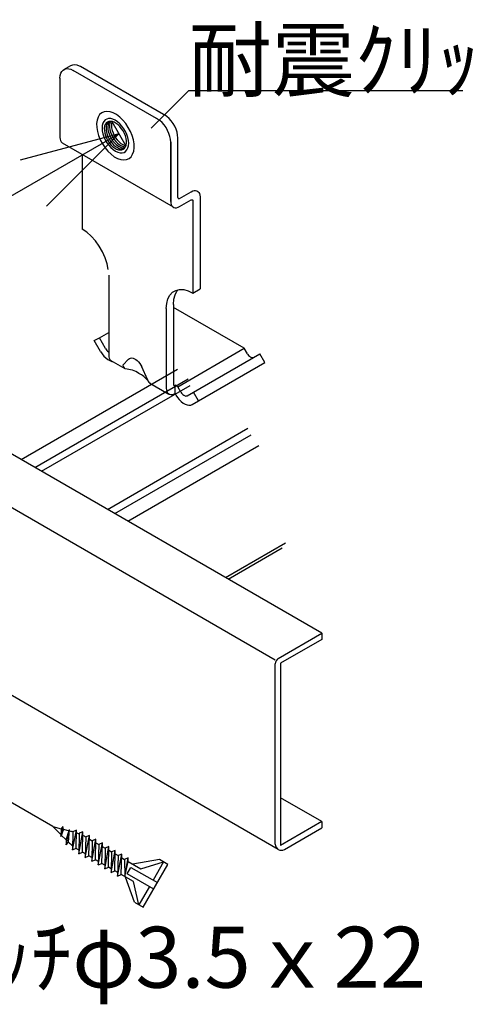
# Model space of a CAD drawing. Extents: x 610 to 1031, y 484 to 771.
# Drawn here: x 796 to 814, y 524 to 565 of the extents above; entities that cross this region are included whole.
import ezdxf

# ---------------------------------------------------------------- set-up
doc = ezdxf.new("R2010")
doc.units = 0
doc.header["$MEASUREMENT"] = 0
doc.layers.add('_8-0_', color=7, linetype='CONTINUOUS')
doc.styles.get("Standard").update_dxf_attribs({"font": 'txt', "bigfont": 'bigfont.shx'})

msp = doc.modelspace()

# ---------------------------------------------------------------- linework, layer by layer
at = {"layer": '_8-0_', "color": 4, "linetype": 'Continuous'}
for p, q in [((797.313, 562.711), (797.38, 562.75)), ((797.345, 562.733), (797.636, 562.901)), ((797.38, 562.75), (797.458, 562.768)), ((797.458, 562.768), (797.544, 562.765)), ((797.544, 562.765), (797.636, 562.74)), ((797.636, 562.901), (797.709, 562.93)), ((797.636, 562.74), (797.731, 562.695)), ((797.709, 562.93), (797.791, 562.937)), ((797.791, 562.937), (797.881, 562.923)), ((797.881, 562.923), (797.974, 562.888)), ((797.974, 562.888), (798.022, 562.863)), ((801.438, 560.889), (798.021, 562.862)), ((797.185, 562.38), (797.193, 562.485)), ((797.185, 562.38), (797.185, 559.944)), ((797.193, 562.485), (797.218, 562.577)), ((797.218, 562.577), (797.258, 562.653)), ((797.258, 562.653), (797.313, 562.711)), ((797.731, 562.695), (797.731, 562.695)), ((801.148, 560.722), (797.731, 562.695)), ((800.925, 560.331), (802.467, 561.874)), ((802.467, 561.874), (813.717, 561.874)), ((798.749, 560.782), (798.707, 560.659)), ((798.813, 560.882), (798.749, 560.782)), ((798.897, 560.955), (798.813, 560.882)), ((798.998, 561), (798.897, 560.955)), ((799.113, 561.015), (798.998, 561)), ((799.103, 560.701), (799.037, 560.661)), ((799.18, 560.72), (799.103, 560.701)), ((799.238, 561), (799.113, 561.015)), ((799.266, 560.718), (799.18, 560.72)), ((799.37, 560.955), (799.238, 561)), ((799.358, 560.695), (799.266, 560.718)), ((799.452, 560.651), (799.358, 560.695)), ((799.505, 560.882), (799.37, 560.955)), ((799.638, 560.782), (799.505, 560.882)), ((799.766, 560.659), (799.638, 560.782)), ((801.186, 560.7), (801.147, 560.721)), ((801.281, 560.636), (801.186, 560.7)), ((801.477, 560.868), (801.438, 560.889)), ((801.572, 560.804), (801.477, 560.868)), ((801.664, 560.722), (801.572, 560.804)), ((801.75, 560.626), (801.664, 560.722)), ((798.707, 560.659), (798.687, 560.516)), ((798.687, 560.516), (798.691, 560.359)), ((798.691, 560.359), (798.718, 560.191)), ((798.92, 560.431), (798.913, 560.325)), ((798.913, 560.325), (798.922, 560.211)), ((798.944, 560.524), (798.92, 560.431)), ((798.983, 560.601), (798.944, 560.524)), ((799.037, 560.661), (798.983, 560.601)), ((799.018, 560.401), (799.005, 560.318)), ((799.005, 560.318), (799.006, 560.225)), ((799.044, 560.472), (799.018, 560.401)), ((799.082, 560.53), (799.044, 560.472)), ((799.081, 560.397), (799.076, 560.309)), ((799.076, 560.309), (799.084, 560.212)), ((799.099, 560.475), (799.081, 560.397)), ((799.132, 560.572), (799.082, 560.53)), ((799.131, 560.541), (799.099, 560.475)), ((799.175, 560.592), (799.131, 560.541)), ((799.192, 560.597), (799.132, 560.572)), ((799.157, 560.467), (799.148, 560.382)), ((799.148, 560.382), (799.151, 560.288)), ((799.181, 560.541), (799.157, 560.467)), ((799.217, 560.602), (799.181, 560.541)), ((799.26, 560.604), (799.192, 560.597)), ((799.221, 560.453), (799.22, 560.362)), ((799.22, 560.362), (799.233, 560.264)), ((799.235, 560.535), (799.221, 560.453)), ((799.263, 560.604), (799.235, 560.535)), ((799.335, 560.594), (799.26, 560.604)), ((799.299, 560.519), (799.295, 560.43)), ((799.295, 560.43), (799.305, 560.334)), ((799.317, 560.598), (799.299, 560.519)), ((799.305, 560.334), (799.328, 560.233)), ((799.317, 560.597), (799.889, 559.606)), ((799.412, 560.566), (799.335, 560.594)), ((799.492, 560.522), (799.412, 560.566)), ((799.547, 560.588), (799.452, 560.651)), ((799.57, 560.462), (799.492, 560.522)), ((799.639, 560.508), (799.547, 560.588)), ((799.645, 560.389), (799.57, 560.462)), ((799.726, 560.412), (799.639, 560.508)), ((799.714, 560.304), (799.645, 560.389)), ((799.775, 560.211), (799.714, 560.304)), ((799.804, 560.305), (799.726, 560.412)), ((799.884, 560.516), (799.766, 560.659)), ((799.872, 560.189), (799.804, 560.305)), ((799.99, 560.359), (799.884, 560.516)), ((800.079, 560.191), (799.99, 560.359)), ((801.373, 560.554), (801.281, 560.636)), ((801.459, 560.458), (801.373, 560.554)), ((801.537, 560.35), (801.459, 560.458)), ((801.604, 560.234), (801.537, 560.35)), ((801.828, 560.518), (801.75, 560.626)), ((801.895, 560.402), (801.828, 560.518)), ((801.95, 560.28), (801.895, 560.402)), ((793.956, 556.835), (799.606, 560.096)), ((799.606, 560.096), (795.549, 559.009)), ((799.606, 560.096), (796.636, 557.127)), ((797.185, 559.944), (797.191, 559.874)), ((798.718, 560.191), (798.767, 560.018)), ((798.767, 560.018), (798.838, 559.844)), ((798.922, 560.211), (798.948, 560.09)), ((798.948, 560.09), (798.989, 559.967)), ((798.989, 559.967), (799.045, 559.846)), ((799.006, 560.225), (799.021, 560.127)), ((799.021, 560.127), (799.049, 560.025)), ((799.049, 560.025), (799.09, 559.923)), ((799.084, 560.212), (799.107, 560.112)), ((799.09, 559.923), (799.142, 559.824)), ((799.107, 560.112), (799.142, 560.009)), ((799.142, 560.009), (799.189, 559.909)), ((799.151, 560.288), (799.169, 560.189)), ((799.169, 560.189), (799.2, 560.087)), ((799.189, 559.909), (799.247, 559.812)), ((799.2, 560.087), (799.243, 559.985)), ((799.233, 560.264), (799.26, 560.162)), ((799.243, 559.985), (799.297, 559.887)), ((799.26, 560.162), (799.299, 560.06)), ((799.297, 559.887), (799.36, 559.795)), ((799.299, 560.06), (799.349, 559.961)), ((799.328, 560.233), (799.364, 560.131)), ((799.349, 559.961), (799.41, 559.866)), ((799.364, 560.131), (799.411, 560.03)), ((799.411, 560.03), (799.469, 559.934)), ((799.469, 559.934), (799.535, 559.846)), ((799.827, 560.112), (799.775, 560.211)), ((799.868, 560.01), (799.827, 560.112)), ((799.896, 559.908), (799.868, 560.01)), ((799.928, 560.068), (799.872, 560.189)), ((799.911, 559.81), (799.896, 559.908)), ((799.969, 559.945), (799.928, 560.068)), ((799.995, 559.824), (799.969, 559.945)), ((800.15, 560.018), (800.079, 560.191)), ((800.199, 559.844), (800.15, 560.018)), ((801.659, 560.112), (801.604, 560.234)), ((801.699, 559.99), (801.659, 560.112)), ((801.724, 559.869), (801.699, 559.99)), ((801.99, 560.158), (801.95, 560.28)), ((802.015, 560.037), (801.99, 560.158)), ((802.023, 559.923), (802.015, 560.037)), ((802.023, 557.487), (802.023, 559.923)), ((797.191, 559.874), (797.207, 559.813)), ((797.207, 559.813), (797.234, 559.762)), ((797.234, 559.762), (797.27, 559.723)), ((797.27, 559.723), (797.29, 559.709)), ((801.838, 557.084), (797.29, 559.709)), ((798.838, 559.844), (798.927, 559.676)), ((798.927, 559.676), (799.033, 559.519)), ((799.033, 559.519), (799.151, 559.376)), ((799.045, 559.846), (799.113, 559.73)), ((799.113, 559.73), (799.191, 559.623)), ((799.142, 559.824), (799.203, 559.731)), ((799.191, 559.623), (799.278, 559.528)), ((799.203, 559.731), (799.272, 559.646)), ((799.247, 559.812), (799.313, 559.724)), ((799.272, 559.646), (799.347, 559.573)), ((799.278, 559.528), (799.37, 559.447)), ((799.313, 559.724), (799.385, 559.645)), ((799.347, 559.573), (799.425, 559.513)), ((799.36, 559.795), (799.431, 559.713)), ((799.385, 559.645), (799.462, 559.579)), ((799.41, 559.866), (799.478, 559.781)), ((799.425, 559.513), (799.505, 559.469)), ((799.431, 559.713), (799.506, 559.642)), ((799.462, 559.579), (799.541, 559.528)), ((799.478, 559.781), (799.552, 559.706)), ((799.506, 559.642), (799.585, 559.585)), ((799.535, 559.846), (799.608, 559.768)), ((799.541, 559.528), (799.62, 559.492)), ((799.552, 559.706), (799.63, 559.644)), ((799.585, 559.585), (799.664, 559.544)), ((799.608, 559.768), (799.685, 559.703)), ((799.62, 559.492), (799.696, 559.474)), ((799.63, 559.644), (799.71, 559.598)), ((799.664, 559.544), (799.741, 559.52)), ((799.685, 559.703), (799.765, 559.652)), ((799.71, 559.598), (799.788, 559.568)), ((799.741, 559.52), (799.814, 559.514)), ((799.765, 559.652), (799.843, 559.618)), ((799.767, 559.474), (799.814, 559.485)), ((799.785, 559.463), (799.835, 559.505)), ((799.788, 559.568), (799.862, 559.555)), ((799.814, 559.514), (799.844, 559.516)), ((799.835, 559.505), (799.873, 559.563)), ((799.843, 559.618), (799.891, 559.605)), ((799.862, 559.555), (799.869, 559.555)), ((799.873, 559.563), (799.899, 559.634)), ((799.899, 559.634), (799.912, 559.718)), ((799.912, 559.718), (799.911, 559.81)), ((799.934, 559.434), (799.973, 559.512)), ((799.973, 559.512), (799.997, 559.604)), ((800.004, 559.71), (799.995, 559.824)), ((799.997, 559.604), (800.004, 559.71)), ((800.226, 559.676), (800.199, 559.844)), ((800.21, 559.376), (800.23, 559.519)), ((800.23, 559.519), (800.226, 559.676)), ((801.732, 559.755), (801.724, 559.869)), ((801.732, 559.755), (801.732, 557.319)), ((801.732, 557.319), (801.732, 559.755)), ((798.095, 559.245), (798.095, 556.185)), ((799.151, 559.376), (799.279, 559.253)), ((799.279, 559.253), (799.412, 559.153)), ((799.37, 559.447), (799.465, 559.384)), ((799.412, 559.153), (799.547, 559.08)), ((799.465, 559.384), (799.559, 559.34)), ((799.505, 559.469), (799.582, 559.441)), ((799.547, 559.08), (799.679, 559.035)), ((799.559, 559.34), (799.651, 559.317)), ((799.582, 559.441), (799.657, 559.431)), ((799.651, 559.317), (799.737, 559.315)), ((799.657, 559.431), (799.725, 559.438)), ((799.696, 559.474), (799.767, 559.474)), ((799.725, 559.438), (799.785, 559.463)), ((799.737, 559.315), (799.814, 559.334)), ((799.814, 559.334), (799.88, 559.374)), ((799.88, 559.374), (799.934, 559.434)), ((799.919, 559.035), (800.02, 559.08)), ((800.02, 559.08), (800.104, 559.153)), ((800.104, 559.153), (800.168, 559.253)), ((800.168, 559.253), (800.21, 559.376)), ((799.679, 559.035), (799.804, 559.02)), ((799.804, 559.02), (799.919, 559.035)), ((802.023, 557.487), (802.024, 557.473)), ((802.024, 557.473), (802.027, 557.461)), ((802.096, 557.445), (802.568, 557.718)), ((802.568, 557.718), (802.632, 557.748)), ((802.632, 557.748), (802.693, 557.765)), ((802.693, 557.765), (802.75, 557.767)), ((802.75, 557.767), (802.802, 557.755)), ((802.802, 557.755), (802.847, 557.729)), ((802.847, 557.729), (802.883, 557.69)), ((802.883, 557.69), (802.91, 557.639)), ((802.91, 557.639), (802.927, 557.578)), ((802.927, 557.578), (802.932, 557.508)), ((802.932, 557.508), (802.932, 557.508)), ((802.932, 557.508), (802.932, 553.728)), ((802.932, 557.508), (802.932, 553.728)), ((801.732, 557.319), (801.737, 557.249)), ((801.737, 557.249), (801.754, 557.188)), ((801.754, 557.188), (801.781, 557.137)), ((801.781, 557.137), (801.817, 557.098)), ((801.817, 557.098), (801.862, 557.072)), ((801.862, 557.072), (801.914, 557.06)), ((801.914, 557.06), (801.971, 557.063)), ((801.971, 557.063), (802.032, 557.079)), ((802.027, 557.461), (802.033, 557.451)), ((802.032, 557.079), (802.096, 557.109)), ((802.033, 557.451), (802.04, 557.443)), ((802.04, 557.443), (802.049, 557.438)), ((802.049, 557.438), (802.059, 557.435)), ((802.059, 557.435), (802.071, 557.436)), ((802.071, 557.436), (802.083, 557.439)), ((802.083, 557.439), (802.096, 557.445)), ((802.096, 557.109), (802.568, 557.382)), ((802.096, 557.109), (802.096, 557.109)), ((802.568, 557.382), (802.581, 557.388)), ((802.581, 557.388), (802.593, 557.391)), ((802.593, 557.391), (802.605, 557.392)), ((802.605, 557.392), (802.615, 557.389)), ((802.615, 557.389), (802.624, 557.384)), ((802.624, 557.384), (802.631, 557.376)), ((802.631, 557.376), (802.637, 557.366)), ((802.637, 557.366), (802.64, 557.354)), ((802.64, 557.354), (802.641, 557.34)), ((802.641, 557.34), (802.641, 553.56)), ((798.284, 556.057), (798.095, 556.185)), ((798.468, 555.894), (798.284, 556.057)), ((798.64, 555.701), (798.468, 555.894)), ((798.796, 555.485), (798.64, 555.701)), ((798.93, 555.252), (798.796, 555.485)), ((799.04, 555.009), (798.93, 555.252)), ((799.12, 554.764), (799.04, 555.009)), ((799.169, 554.523), (799.12, 554.764)), ((799.186, 554.295), (799.186, 551.019)), ((801.616, 553.323), (801.696, 553.476)), ((801.696, 553.476), (801.805, 553.593)), ((801.805, 553.593), (801.94, 553.67)), ((801.858, 553.307), (801.907, 553.491)), ((801.907, 553.491), (801.987, 553.644)), ((801.94, 553.67), (802.096, 553.706)), ((801.987, 553.644), (802.029, 553.697)), ((802.096, 553.706), (802.268, 553.7)), ((802.268, 553.7), (802.452, 553.65)), ((802.452, 553.65), (802.641, 553.56)), ((802.641, 553.56), (802.932, 553.728)), ((802.641, 553.56), (802.641, 553.56)), ((801.55, 552.93), (801.567, 553.139)), ((801.567, 553.139), (801.616, 553.323)), ((801.841, 553.098), (801.858, 553.307)), ((801.841, 553.098), (801.841, 549.822)), ((801.55, 552.93), (801.55, 549.654)), ((804.748, 551.294), (801.841, 552.972)), ((798.8, 551.726), (799.186, 551.949)), ((798.594, 551.608), (798.8, 551.726)), ((798.852, 551.162), (798.594, 551.608)), ((799.057, 551.281), (798.8, 551.726)), ((798.852, 551.162), (798.915, 551.064)), ((798.915, 551.064), (798.986, 550.976)), ((799.057, 551.281), (799.082, 551.243)), ((799.082, 551.243), (799.109, 551.209)), ((799.109, 551.209), (799.139, 551.179)), ((799.139, 551.179), (799.17, 551.155)), ((799.17, 551.155), (799.186, 551.145)), ((799.186, 551.019), (799.191, 550.949)), ((802.02, 549.719), (804.748, 551.294)), ((802.663, 549.496), (805.391, 551.071)), ((804.877, 551.071), (804.748, 551.294)), ((804.877, 551.071), (804.901, 551.033)), ((804.901, 551.033), (804.929, 550.999)), ((804.929, 550.999), (804.959, 550.969)), ((805.134, 550.922), (805.391, 551.071)), ((805.597, 550.715), (805.391, 551.071)), ((798.986, 550.976), (799.063, 550.898)), ((799.063, 550.898), (799.145, 550.835)), ((799.145, 550.835), (799.227, 550.787)), ((799.191, 550.949), (799.208, 550.888)), ((799.208, 550.888), (799.234, 550.837)), ((799.227, 550.787), (799.308, 550.757)), ((799.234, 550.837), (799.271, 550.798)), ((799.271, 550.798), (799.292, 550.784)), ((799.862, 550.455), (799.292, 550.784)), ((799.308, 550.757), (799.354, 550.748)), ((799.765, 550.601), (799.998, 550.847)), ((799.765, 550.601), (799.784, 550.542)), ((799.998, 550.847), (800.036, 550.877)), ((800.036, 550.877), (800.081, 550.894)), ((800.081, 550.894), (800.131, 550.898)), ((800.131, 550.898), (800.186, 550.889)), ((800.186, 550.889), (800.243, 550.867)), ((800.243, 550.867), (800.302, 550.833)), ((800.302, 550.833), (800.359, 550.788)), ((800.359, 550.788), (800.414, 550.733)), ((800.414, 550.733), (800.464, 550.67)), ((800.464, 550.67), (800.508, 550.601)), ((800.508, 550.601), (800.544, 550.532)), ((802.869, 549.14), (805.597, 550.715)), ((804.959, 550.969), (804.99, 550.945)), ((804.99, 550.945), (805.021, 550.927)), ((805.021, 550.927), (805.053, 550.915)), ((805.053, 550.915), (805.082, 550.91)), ((805.082, 550.91), (805.11, 550.913)), ((805.11, 550.913), (805.134, 550.922)), ((805.134, 550.922), (805.134, 550.922)), ((795.59, 546.733), (802.015, 550.443)), ((799.784, 550.542), (799.814, 550.495)), ((799.814, 550.495), (799.853, 550.46)), ((799.853, 550.46), (799.862, 550.455)), ((800.777, 550.016), (800.544, 550.532)), ((796.154, 546.407), (802.444, 550.038)), ((800.777, 550.016), (800.797, 549.958)), ((800.797, 549.958), (800.826, 549.911)), ((800.826, 549.911), (800.866, 549.876)), ((800.866, 549.876), (800.874, 549.87)), ((800.874, 549.87), (801.656, 549.419)), ((801.841, 549.822), (801.842, 549.808)), ((801.842, 549.808), (801.845, 549.796)), ((801.845, 549.796), (801.851, 549.786)), ((796.427, 546.249), (802.533, 549.774)), ((801.55, 549.654), (801.555, 549.584)), ((801.555, 549.584), (801.572, 549.523)), ((801.572, 549.523), (801.599, 549.472)), ((801.599, 549.472), (801.635, 549.433)), ((801.635, 549.433), (801.68, 549.407)), ((801.68, 549.407), (801.732, 549.395)), ((801.732, 549.395), (801.789, 549.398)), ((801.789, 549.398), (801.851, 549.414)), ((801.851, 549.786), (801.858, 549.778)), ((801.851, 549.414), (801.907, 549.44)), ((801.858, 549.778), (801.867, 549.773)), ((801.867, 549.773), (801.877, 549.77)), ((801.877, 549.77), (801.889, 549.771)), ((801.889, 549.771), (801.901, 549.774)), ((801.901, 549.774), (801.914, 549.78)), ((801.907, 549.44), (801.907, 549.78)), ((801.943, 549.377), (801.907, 549.44)), ((801.914, 549.78), (801.914, 549.78)), ((802.02, 549.719), (801.914, 549.78)), ((802.149, 549.496), (802.02, 549.719)), ((802.149, 549.496), (802.173, 549.458)), ((802.173, 549.458), (802.201, 549.424)), ((802.201, 549.424), (802.231, 549.394)), ((802.231, 549.394), (802.262, 549.37)), ((802.406, 549.347), (802.663, 549.496)), ((802.869, 549.14), (802.663, 549.496)), ((801.943, 549.377), (802.006, 549.279)), ((802.006, 549.279), (802.078, 549.191)), ((802.078, 549.191), (802.155, 549.113)), ((802.155, 549.113), (802.236, 549.05)), ((802.236, 549.05), (802.319, 549.002)), ((802.262, 549.37), (802.293, 549.352)), ((802.293, 549.352), (802.325, 549.34)), ((802.319, 549.002), (802.4, 548.972)), ((802.325, 549.34), (802.354, 549.335)), ((802.354, 549.335), (802.382, 549.338)), ((802.382, 549.338), (802.406, 549.347)), ((802.406, 549.347), (802.406, 549.347)), ((802.549, 548.966), (802.612, 548.991)), ((802.612, 548.991), (802.869, 549.14)), ((802.4, 548.972), (802.477, 548.96)), ((802.477, 548.96), (802.549, 548.966)), ((807.937, 539.604), (792.79, 548.349)), ((799.133, 544.687), (804.899, 548.016)), ((799.438, 544.511), (805.032, 547.741)), ((806.021, 538.498), (790.874, 547.243)), ((799.974, 544.202), (805.348, 547.305)), ((803.975, 541.892), (806.444, 543.317)), ((804.088, 541.827), (806.3, 543.104)), ((806.147, 530.736), (790.783, 539.607)), ((806.147, 538.57), (807.937, 539.604)), ((807.937, 539.352), (806.24, 538.372)), ((807.937, 539.604), (807.937, 539.352)), ((806.021, 530.954), (806.021, 538.352)), ((806.24, 538.372), (806.24, 530.896)), ((796.885, 531.679), (789.102, 536.172)), ((807.937, 531.876), (806.24, 532.856)), ((796.885, 531.679), (797.231, 531.586)), ((797.22, 531.343), (796.885, 531.679)), ((797.217, 531.265), (797.303, 531.678)), ((797.303, 531.678), (797.231, 531.586)), ((797.323, 531.561), (797.303, 531.678)), ((807.937, 531.876), (806.24, 530.896)), ((806.399, 530.736), (807.937, 531.624)), ((807.937, 531.876), (807.937, 531.624)), ((797.231, 531.586), (797.217, 531.265)), ((797.323, 531.561), (797.217, 531.265)), ((797.433, 531.13), (797.238, 531.325)), ((797.323, 531.561), (797.555, 531.499)), ((797.433, 531.13), (797.574, 531.554)), ((797.442, 530.921), (797.574, 531.554)), ((797.533, 531.031), (797.574, 531.554)), ((797.569, 531.495), (797.652, 531.473)), ((797.693, 530.721), (797.86, 531.521)), ((797.71, 531.457), (797.693, 530.721)), ((797.86, 531.521), (797.71, 531.457)), ((797.843, 530.785), (797.86, 531.521)), ((797.959, 530.557), (798.128, 531.463)), ((797.978, 531.399), (797.959, 530.557)), ((798.128, 531.463), (797.978, 531.399)), ((798.109, 530.621), (798.128, 531.463)), ((798.224, 530.403), (798.393, 531.31)), ((798.243, 531.246), (798.224, 530.403)), ((798.393, 531.31), (798.243, 531.246)), ((798.374, 530.467), (798.393, 531.31)), ((797.433, 531.13), (797.442, 530.921)), ((797.442, 530.921), (797.533, 531.031)), ((798.39, 531.161), (798.509, 531.092)), ((798.49, 530.25), (798.659, 531.156)), ((798.509, 531.092), (798.49, 530.25)), ((798.659, 531.156), (798.509, 531.092)), ((798.64, 530.314), (798.659, 531.156)), ((798.656, 531.008), (798.775, 530.939)), ((798.756, 530.097), (798.925, 531.003)), ((798.775, 530.939), (798.756, 530.097)), ((798.925, 531.003), (798.775, 530.939)), ((798.906, 530.161), (798.925, 531.003)), ((798.921, 530.854), (799.04, 530.786)), ((799.021, 529.943), (799.19, 530.85)), ((799.19, 530.85), (799.04, 530.786)), ((799.171, 530.007), (799.19, 530.85)), ((797.693, 530.721), (797.843, 530.785)), ((797.959, 530.557), (798.109, 530.621)), ((798.228, 530.552), (798.109, 530.621)), ((798.224, 530.403), (798.374, 530.467)), ((798.493, 530.399), (798.374, 530.467)), ((799.04, 530.786), (799.021, 529.943)), ((799.187, 530.701), (799.306, 530.632)), ((799.287, 529.79), (799.456, 530.696)), ((799.306, 530.632), (799.287, 529.79)), ((799.456, 530.696), (799.306, 530.632)), ((799.437, 529.854), (799.456, 530.696)), ((799.452, 530.548), (799.571, 530.479)), ((799.552, 529.637), (799.721, 530.543)), ((799.571, 530.479), (799.552, 529.637)), ((799.721, 530.543), (799.571, 530.479)), ((799.702, 529.701), (799.721, 530.543)), ((798.49, 530.25), (798.64, 530.314)), ((798.759, 530.245), (798.64, 530.314)), ((798.756, 530.097), (798.906, 530.161)), ((799.024, 530.092), (798.906, 530.161)), ((799.021, 529.943), (799.171, 530.007)), ((799.29, 529.939), (799.171, 530.007)), ((799.718, 530.394), (799.837, 530.326)), ((799.987, 530.39), (799.837, 530.326)), ((799.837, 530.326), (799.843, 529.619)), ((799.843, 529.619), (799.987, 530.39)), ((799.843, 529.619), (799.984, 530.241)), ((799.947, 529.735), (800.099, 529.999)), ((799.984, 530.241), (799.987, 530.39)), ((799.984, 530.241), (800.506, 529.939)), ((800.099, 529.999), (801.183, 529.373)), ((801.263, 530.322), (800.175, 530.13)), ((800.506, 529.939), (801.439, 530.221)), ((800.6, 528.362), (801.614, 530.119)), ((801.439, 530.221), (801.008, 529.474)), ((801.614, 530.119), (801.263, 530.322)), ((799.287, 529.79), (799.437, 529.854)), ((799.556, 529.785), (799.437, 529.854)), ((799.552, 529.637), (799.702, 529.701)), ((800.202, 529.412), (799.702, 529.701)), ((800.249, 528.565), (799.871, 529.603)), ((801.031, 529.109), (799.947, 529.735)), ((800.424, 528.464), (800.202, 529.412)), ((800.855, 529.211), (800.424, 528.464)), ((800.249, 528.565), (800.6, 528.362))]:
    msp.add_line(p, q, dxfattribs=at)
for centre, radius, start, end in [((799.718, 549.075), 1.387, 59.2243, 84.062), ((799.761, 549.068), 1.372, 41.4986, 60.9148), ((806.273, 538.352), 0.252, 120, 180), ((796.902, 528.674), 2.898, 73.8043, 75), ((796.902, 528.674), 2.898, 68.2195, 70.7405), ((796.902, 528.674), 2.898, 62.4225, 65.0484), ((799.495, 533.166), 2.898, 227.4168, 231.6501), ((806.273, 530.954), 0.252, 180, 300), ((799.495, 533.166), 2.898, 235.249, 238.0576)]:
    msp.add_arc(centre, radius, start, end, dxfattribs=at)

# ---------------------------------------------------------------- texts
at = {"layer": '_8-0_', "color": 4}
for s, p in [('耐震ｸﾘｯﾌﾟ', (802.467, 561.874)), ('ﾜﾝﾀｯﾁφ3.5ｘ22', (789.16, 525.062))]:
    msp.add_text(s, height=2.5, dxfattribs=at).set_placement(p)

doc.saveas('drawing.dxf')
